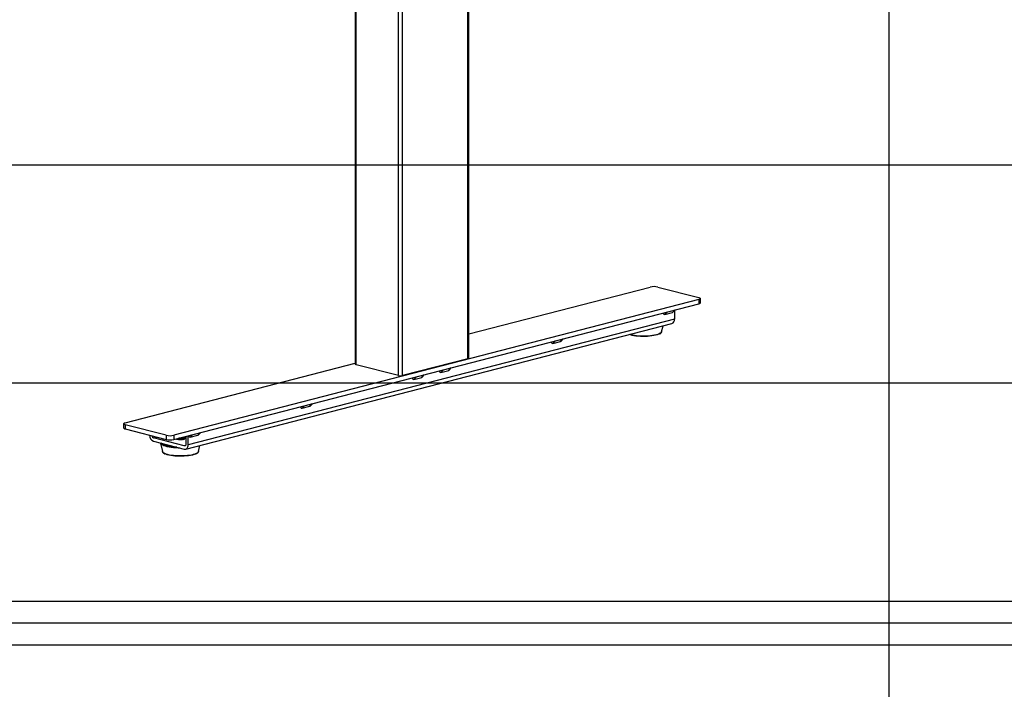
# Model space of a CAD drawing. Extents: x 0 to 5940, y 0 to 4200.
# Drawn here: x 2174 to 3076, y 2039 to 2653 of the extents above; entities that cross this region are included whole.
import ezdxf

# ---------------------------------------------------------------- set-up
doc = ezdxf.new("R2010")
doc.units = 0
doc.header["$LTSCALE"] = 20
doc.layers.get('0').update_dxf_attribs({"linetype": 'CONTINUOUS'})
doc.layers.add('DOLD_REFERENS_RAM___LINJER', color=1, linetype='CONTINUOUS')

msp = doc.modelspace()

# ---------------------------------------------------------------- linework, layer by layer
at = {"color": 7, "linetype": 'CONTINUOUS'}
for p, q in [((2481.164, 2833.691), (2481.164, 2337.205)), ((2481.896, 2336.747), (2481.896, 2833.233)), ((2584.427, 2342.238), (2584.427, 2838.724)), ((2585.159, 2342.695), (2585.159, 2839.181)), ((2520.787, 2326.682), (2520.787, 2823.168)), ((2524.323, 2326.682), (2524.323, 2823.168)), ((2585.159, 2364.938), (2751.304, 2407.939)), ((2758.375, 2407.939), (2795.852, 2398.24)), ((2795.852, 2396.41), (2315.019, 2271.961)), ((2315.019, 2268.097), (2795.852, 2392.546)), ((2795.852, 2396.41), (2795.852, 2392.546)), ((2797.316, 2393.461), (2797.316, 2397.325)), ((2764.739, 2382.774), (2771.81, 2384.605)), ((2772.521, 2385.077), (2774.207, 2386.944)), ((2773.578, 2386.247), (2773.578, 2378.535)), ((2325.818, 2259.312), (2771.295, 2374.61)), ((2773.578, 2378.535), (2328.101, 2263.237)), ((2761.851, 2366.877), (2763.113, 2372.492)), ((2761.851, 2366.877), (2761.825, 2366.779)), ((2662.209, 2356.238), (2669.28, 2358.068)), ((2669.991, 2358.54), (2671.677, 2360.407)), ((2270.472, 2283.491), (2481.164, 2338.022)), ((2520.787, 2326.682), (2481.896, 2336.747)), ((2584.427, 2342.238), (2524.323, 2326.682)), ((2542.711, 2325.598), (2544.398, 2327.465)), ((2559.678, 2329.701), (2566.749, 2331.531)), ((2567.46, 2332.003), (2569.146, 2333.87)), ((2534.929, 2323.295), (2542.001, 2325.125)), ((2440.181, 2299.061), (2441.867, 2300.928)), ((2432.399, 2296.758), (2439.47, 2298.589)), ((2269.007, 2282.576), (2269.007, 2278.712)), ((2307.948, 2271.961), (2270.472, 2281.661)), ((2270.472, 2281.661), (2270.472, 2277.797)), ((2270.472, 2277.797), (2307.948, 2268.097)), ((2337.65, 2272.524), (2339.337, 2274.391)), ((2324.565, 2262.22), (2296.281, 2269.541)), ((2296.281, 2266.643), (2324.565, 2259.322)), ((2302.742, 2264.771), (2304.472, 2257.069)), ((2307.948, 2271.961), (2307.948, 2268.097)), ((2315.019, 2271.961), (2315.019, 2268.097)), ((2317.367, 2268.499), (2317.779, 2268.256)), ((2324.006, 2270.413), (2324.037, 2270.431)), ((2324.006, 2269.253), (2324.692, 2269.658)), ((2324.28, 2268.256), (2324.692, 2268.499)), ((2324.692, 2269.525), (2324.579, 2269.592)), ((2325.03, 2270.075), (2325.03, 2270.268)), ((2325.03, 2268.915), (2325.03, 2269.109)), ((2325.979, 2270.934), (2325.979, 2263.786)), ((2328.101, 2263.237), (2328.101, 2271.483)), ((2329.869, 2270.222), (2336.94, 2272.052)), ((2337.587, 2257.069), (2337.561, 2256.972)), ((2337.587, 2257.069), (2338.849, 2262.684))]:
    msp.add_line(p, q, dxfattribs=at)
at = {"color": 8, "linetype": 'CONTINUOUS'}
for p, q in [((2766.765, 2385.018), (2764.739, 2382.774)), ((2771.81, 2384.605), (2773.836, 2386.848)), ((2664.235, 2358.481), (2662.209, 2356.238)), ((2669.28, 2358.068), (2671.306, 2360.311)), ((2542.001, 2325.125), (2544.027, 2327.369)), ((2561.704, 2331.944), (2559.678, 2329.701)), ((2566.749, 2331.531), (2568.775, 2333.774)), ((2536.956, 2325.539), (2534.929, 2323.295)), ((2439.47, 2298.589), (2441.496, 2300.832)), ((2434.425, 2299.002), (2432.399, 2296.758)), ((2336.94, 2272.052), (2338.966, 2274.295)), ((2296.281, 2269.541), (2299.326, 2270.329)), ((2331.895, 2272.465), (2329.869, 2270.222)), ((2325.502, 2262.463), (2324.565, 2262.22))]:
    msp.add_line(p, q, dxfattribs=at)
at = {"color": 7, "linetype": 'CONTINUOUS', "flags": 128}
for points in [[(2795.852, 2398.24), (2796.474, 2398.044), (2796.936, 2397.82), (2797.22, 2397.577), (2797.316, 2397.325), (2797.22, 2397.072), (2796.936, 2396.829), (2796.474, 2396.606), (2795.852, 2396.41)], [(2795.852, 2392.546), (2796.474, 2392.742), (2796.936, 2392.966), (2797.22, 2393.209), (2797.316, 2393.461)], [(2759.405, 2364.741), (2759.004, 2364.563), (2757.758, 2364.109), (2756.289, 2363.703), (2754.624, 2363.351), (2752.793, 2363.059), (2750.827, 2362.833), (2748.763, 2362.677), (2746.637, 2362.594), (2744.487, 2362.585), (2742.352, 2362.65), (2740.268, 2362.788), (2738.275, 2362.996), (2736.407, 2363.272), (2734.697, 2363.609), (2733.177, 2364.003), (2731.933, 2364.422)], [(2481.896, 2336.747), (2481.586, 2336.846), (2481.355, 2336.957), (2481.212, 2337.079), (2481.164, 2337.205)], [(2585.159, 2342.695), (2585.111, 2342.569), (2584.969, 2342.448), (2584.738, 2342.336), (2584.427, 2342.238)], [(2270.472, 2281.661), (2269.85, 2281.857), (2269.388, 2282.08), (2269.103, 2282.323), (2269.007, 2282.576), (2269.103, 2282.828), (2269.388, 2283.071), (2269.85, 2283.295), (2270.472, 2283.491)], [(2269.007, 2278.712), (2269.103, 2278.46), (2269.388, 2278.217), (2269.85, 2277.993), (2270.472, 2277.797)], [(2302.898, 2264.37), (2302.817, 2264.536), (2302.742, 2264.771)], [(2317.708, 2261.097), (2316.055, 2261.2), (2313.949, 2261.396), (2311.953, 2261.659), (2310.102, 2261.985), (2308.422, 2262.368), (2306.941, 2262.803), (2305.683, 2263.282), (2304.666, 2263.799), (2303.95, 2264.306)], [(2325.03, 2268.915), (2325.027, 2268.88), (2324.842, 2268.602), (2324.374, 2268.348), (2323.659, 2268.135), (2322.748, 2267.98), (2321.709, 2267.895), (2320.621, 2267.886), (2319.562, 2267.952), (2318.613, 2268.091), (2317.842, 2268.29), (2317.309, 2268.536), (2317.162, 2268.652)], [(2324.692, 2269.525), (2324.916, 2269.354), (2325.027, 2269.073), (2324.842, 2268.795), (2324.374, 2268.541), (2323.659, 2268.328), (2322.748, 2268.174), (2321.709, 2268.088), (2320.621, 2268.079), (2319.562, 2268.146), (2318.613, 2268.284), (2317.842, 2268.483), (2317.353, 2268.701)], [(2325.03, 2270.075), (2325.027, 2270.039), (2324.842, 2269.761), (2324.374, 2269.507), (2323.659, 2269.294), (2322.748, 2269.14), (2321.709, 2269.054), (2320.621, 2269.045), (2319.562, 2269.111), (2319.136, 2269.163)], [(2324.784, 2270.625), (2324.916, 2270.513), (2325.027, 2270.232), (2324.842, 2269.955), (2324.374, 2269.7), (2323.659, 2269.487), (2322.748, 2269.333), (2321.709, 2269.247), (2320.621, 2269.238), (2319.651, 2269.296)], [(2335.141, 2254.934), (2334.74, 2254.755), (2333.494, 2254.302), (2332.025, 2253.895), (2330.36, 2253.543), (2328.529, 2253.251), (2326.563, 2253.026), (2324.499, 2252.87), (2322.373, 2252.786), (2320.223, 2252.777), (2318.087, 2252.842), (2316.004, 2252.98), (2314.011, 2253.189), (2312.143, 2253.464), (2310.433, 2253.802), (2308.913, 2254.195), (2307.609, 2254.638), (2306.89, 2254.947)], [(2325.979, 2263.786), (2325.952, 2263.416), (2325.872, 2263.075), (2325.741, 2262.774), (2325.565, 2262.527), (2325.351, 2262.342), (2325.106, 2262.227), (2324.841, 2262.186), (2324.565, 2262.22)], [(2324.565, 2259.322), (2325.255, 2259.237), (2325.918, 2259.34), (2326.529, 2259.628), (2327.065, 2260.09), (2327.505, 2260.708), (2327.832, 2261.458), (2328.033, 2262.312), (2328.101, 2263.237)]]:
    msp.add_lwpolyline(points, dxfattribs=at)
at = {"color": 8, "linetype": 'CONTINUOUS', "flags": 128}
for points in [[(2761.825, 2366.779), (2761.737, 2366.566), (2761.314, 2366.015), (2760.617, 2365.484), (2759.657, 2364.98), (2758.452, 2364.513), (2757.021, 2364.091), (2755.39, 2363.721), (2753.586, 2363.409), (2751.641, 2363.16), (2749.586, 2362.98), (2747.459, 2362.87), (2745.294, 2362.834), (2743.129, 2362.87), (2741.001, 2362.98), (2738.947, 2363.16), (2737.001, 2363.409), (2735.197, 2363.721), (2733.566, 2364.091), (2732.201, 2364.491)], [(2320.768, 2260.305), (2319.059, 2260.332), (2316.836, 2260.431), (2314.676, 2260.599), (2312.613, 2260.835), (2310.677, 2261.135), (2308.898, 2261.493), (2307.304, 2261.906), (2305.917, 2262.367), (2304.759, 2262.868), (2303.848, 2263.402), (2303.198, 2263.961), (2302.898, 2264.37)], [(2303.95, 2264.306), (2303.908, 2264.344), (2303.512, 2264.771)], [(2337.561, 2256.972), (2337.473, 2256.758), (2337.05, 2256.208), (2336.353, 2255.676), (2335.393, 2255.172), (2334.188, 2254.705), (2332.757, 2254.283), (2331.126, 2253.913), (2329.322, 2253.601), (2327.377, 2253.353), (2325.322, 2253.172), (2323.195, 2253.063), (2321.03, 2253.026), (2318.865, 2253.063), (2316.737, 2253.172), (2314.683, 2253.353), (2312.737, 2253.601), (2310.933, 2253.913), (2309.302, 2254.283), (2307.872, 2254.705), (2306.666, 2255.172), (2305.707, 2255.676), (2305.009, 2256.208), (2304.586, 2256.758), (2304.472, 2257.069)]]:
    msp.add_lwpolyline(points, dxfattribs=at)
at = {"color": 7, "linetype": 'CONTINUOUS'}
for centre, radius, start, end in [((2754.84, 2392.097), 16.232, 77.419602, 102.580398), ((2770.047, 2377.962), 3.577, 290.42385, 9.218456), ((2522.555, 2334.603), 8.116, 257.419602, 282.580398), ((2298.562, 2271.983), 5.807, 179.543215, 246.872065), ((2297.17, 2271.646), 2.285, 184.243808, 247.11175), ((2311.484, 2287.803), 16.232, 257.419602, 282.580398), ((2311.484, 2283.94), 16.232, 257.419602, 282.580398), ((2320.949, 2277.805), 9.081, 255.116831, 289.669994), ((2321.921, 2274.995), 5.034, 273.91663, 294.455409)]:
    msp.add_arc(centre, radius, start, end, dxfattribs=at)
for centre, start_param, end_param in [((2764.739, 2386.189), 2.270036, 3.3210769), ((2771.81, 2388.02), 3.3210769, 3.7348777), ((2662.209, 2359.653), 2.270036, 3.3210769), ((2669.28, 2361.483), 3.3210769, 3.7348777), ((2559.678, 2333.116), 2.270036, 3.3210769), ((2566.749, 2334.946), 3.3210769, 3.7348777), ((2534.929, 2326.71), 2.270036, 3.3210769), ((2542.001, 2328.54), 3.3210769, 3.7348777), ((2432.399, 2300.174), 2.270036, 3.3210769), ((2439.47, 2302.004), 3.3210769, 3.7348777), ((2329.869, 2273.637), 2.270036, 3.3210769), ((2336.94, 2275.467), 3.3210769, 3.7348777)]:
    msp.add_ellipse(centre, major_axis=(0.316, 3.442), ratio=0.505354, start_param=start_param, end_param=end_param, dxfattribs=at)
for points, knots in [([(2759.611, 2364.782), (2759.864, 2364.904), (2760.461, 2365.192), (2761.11, 2365.685), (2761.603, 2366.209), (2761.741, 2366.587), (2761.799, 2366.747)], [0, 0, 0, 0, 0.2236267, 0.5265663, 0.7992402, 1, 1, 1, 1]), ([(2302.711, 2264.979), (2302.711, 2264.973), (2302.694, 2264.751), (2302.783, 2264.493), (2302.937, 2264.279), (2302.957, 2264.251)], [0, 0, 0, 0, 0.0226061, 0.875429, 1, 1, 1, 1]), ([(2304.504, 2257.049), (2304.537, 2256.914), (2304.619, 2256.571), (2305.005, 2256.076), (2305.638, 2255.548), (2306.208, 2255.184), (2306.627, 2255.007), (2306.673, 2254.987)], [0, 0, 0, 0, 0.1587158, 0.4039138, 0.6738318, 0.9638048, 1, 1, 1, 1]), ([(2335.347, 2254.975), (2335.6, 2255.097), (2336.197, 2255.384), (2336.846, 2255.877), (2337.339, 2256.401), (2337.477, 2256.779), (2337.535, 2256.939)], [0, 0, 0, 0, 0.2236267, 0.5265663, 0.7992402, 1, 1, 1, 1])]:
    msp.add_open_spline(points, degree=3, knots=knots, dxfattribs=at)
at = {"layer": 'DOLD_REFERENS_RAM___LINJER'}
for p, q in [((2970, 3920), (2970, 280)), ((1680, 2520), (4260, 2520)), ((1880, 2320), (4060, 2320)), ((2080, 2120), (3860, 2120)), ((280, 2100), (5660, 2100)), ((2080, 2080), (3860, 2080))]:
    msp.add_line(p, q, dxfattribs=at)

doc.saveas('drawing.dxf')
